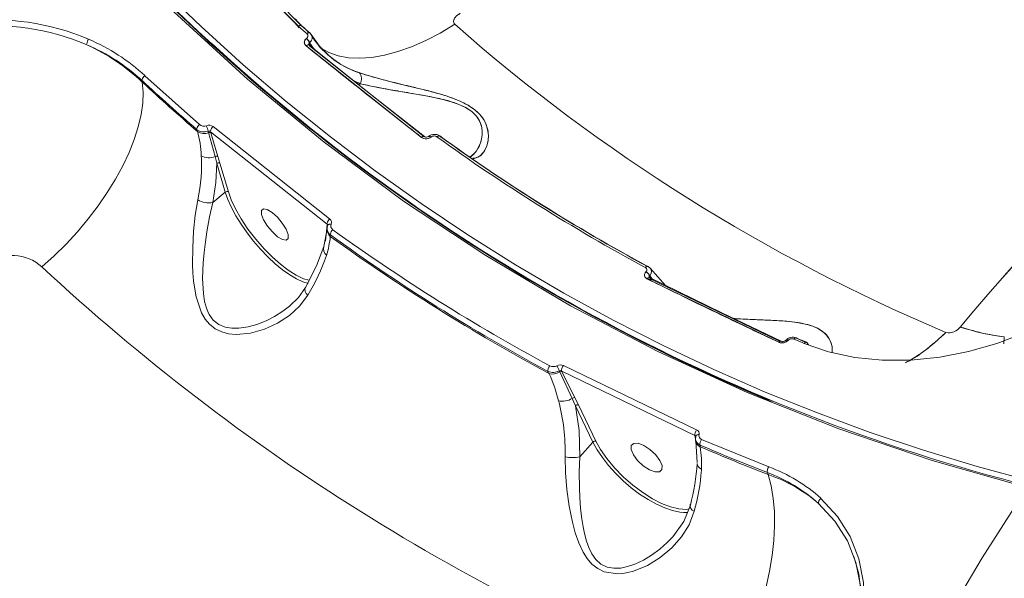
# Model space of a CAD drawing. Units: millimetres. Extents: x 1444 to 16451, y 1263 to 16989.
# Drawn here: x 9961 to 10186, y 7641 to 7769 of the extents above; entities that cross this region are included whole.
import ezdxf

# ---------------------------------------------------------------- set-up
doc = ezdxf.new("R2010")
doc.units = ezdxf.units.MM
doc.layers.add('DiKom', color=7, linetype='Continuous')
doc.styles.add('style1', font='arial.ttf', dxfattribs={"width": 0.8})
doc.dimstyles.new('1-50', dxfattribs={"dimtxt": 500, "dimasz": 200, "dimexe": 100, "dimexo": 0, "dimgap": 200, "dimtad": 1, "dimtxsty": 'style1', "dimcen": 200, "dimclrd": 7, "dimclre": 7, "dimclrt": 7, "dimadec": 1, "dimazin": 2, "dimtfac": 1, "dimtmove": 0, "dimatfit": 2, "dimfxl": 0, "dimlwd": 18, "dimlwe": 18, "dimarcsym": 0})

# ---------------------------------------------------------------- blocks, each defined once
blk = doc.blocks.new('*D668')
at = {"layer": 'DiKom', "color": 7, "lineweight": 18, "transparency": 16777216}
for p, q in [((7501.89, 14989.22), (13985.99, 14989.22)), ((13885.99, 4989.22), (13885.99, 14789.22)), ((7501.89, 4789.22), (13985.99, 4789.22))]:
    blk.add_line(p, q, dxfattribs=at)
at = {"layer": 'DiKom', "color": 7, "transparency": 16777216}
for points in [[(13852.66, 14789.22), (13919.33, 14789.22), (13885.99, 14989.22)], [(13852.66, 4989.22), (13919.33, 4989.22), (13885.99, 4789.22)]]:
    blk.add_solid(points, dxfattribs=at)
at = {"layer": 'DiKom', "color": 7, "transparency": 16777216, "insert": (13430.71, 9591.63), "char_height": 500, "attachment_point": 5, "rotation": 90, "style": 'style1'}
blk.add_mtext('10200', dxfattribs=at)
blk = doc.blocks.new('*D669')
at = {"layer": 'DiKom', "color": 7, "lineweight": 18, "transparency": 16777216}
for p, q in [((2944.39, 10418.66), (2944.39, 3391.43)), ((12944.39, 10418.66), (12944.39, 3391.43)), ((3144.39, 3491.43), (12744.39, 3491.43))]:
    blk.add_line(p, q, dxfattribs=at)
at = {"layer": 'DiKom', "color": 7, "transparency": 16777216}
for points in [[(3144.39, 3524.76), (3144.39, 3458.09), (2944.39, 3491.43)], [(12744.39, 3524.76), (12744.39, 3458.09), (12944.39, 3491.43)]]:
    blk.add_solid(points, dxfattribs=at)
at = {"layer": 'DiKom', "color": 7, "transparency": 16777216, "insert": (7944.39, 3946.71), "char_height": 500, "attachment_point": 5, "style": 'style1'}
blk.add_mtext('10000', dxfattribs=at)
blk = doc.blocks.new('*D670')
at = {"layer": 'DiKom', "color": 7, "lineweight": 18, "transparency": 16777216}
for p, q in [((1444.39, 10251.13), (1444.39, 1263.02)), ((14944.39, 10051.34), (14944.39, 1263.02)), ((14744.39, 1363.02), (1644.39, 1363.02))]:
    blk.add_line(p, q, dxfattribs=at)
at = {"layer": 'DiKom', "color": 7, "transparency": 16777216}
for points in [[(1644.39, 1396.35), (1644.39, 1329.68), (1444.39, 1363.02)], [(14744.39, 1396.35), (14744.39, 1329.68), (14944.39, 1363.02)]]:
    blk.add_solid(points, dxfattribs=at)
at = {"layer": 'DiKom', "color": 7, "transparency": 16777216, "insert": (7439.32, 1818.47), "char_height": 500, "attachment_point": 5, "style": 'style1'}
blk.add_mtext('13500', dxfattribs=at)
blk = doc.blocks.new('*D671')
at = {"layer": 'DiKom', "color": 7, "lineweight": 18, "transparency": 16777216}
for p, q in [((7774.89, 16989.22), (16451.48, 16989.22)), ((16351.48, 2989.22), (16351.48, 16789.22)), ((7774.89, 2789.22), (16451.48, 2789.22))]:
    blk.add_line(p, q, dxfattribs=at)
at = {"layer": 'DiKom', "color": 7, "transparency": 16777216}
for points in [[(16318.14, 16789.22), (16384.81, 16789.22), (16351.48, 16989.22)], [(16318.14, 2989.22), (16384.81, 2989.22), (16351.48, 2789.22)]]:
    blk.add_solid(points, dxfattribs=at)
at = {"layer": 'DiKom', "color": 7, "transparency": 16777216, "insert": (15896.19, 9491.3), "char_height": 500, "attachment_point": 5, "rotation": 90, "style": 'style1'}
blk.add_mtext('14200', dxfattribs=at)

msp = doc.modelspace()

# ---------------------------------------------------------------- linework, layer by layer
at = {"layer": 'DiKom', "color": 7, "linetype": 'Continuous', "lineweight": 15}
for p, q in [((10025.438, 7767.253), (10024.039, 7768.741)), ((10026.645, 7764.293), (10026.626, 7764.277)), ((10026.626, 7764.277), (10026.645, 7764.293)), ((10027.827, 7765.064), (10027.425, 7765.548)), ((10052.905, 7741.68), (10026.566, 7762.576)), ((10027.228, 7762.776), (10027.229, 7762.772)), ((10027.269, 7762.749), (10027.229, 7762.785)), ((10027.348, 7763.237), (10027.636, 7762.353)), ((10027.348, 7763.237), (10027.636, 7762.353)), ((10027.361, 7762.571), (10053.411, 7741.904)), ((10028.544, 7761.624), (10027.367, 7763.253)), ((10031.482, 7760.629), (10031.856, 7760.31)), ((9989.792, 7755.775), (10002.271, 7744.613)), ((9989.146, 7754.661), (9989.183, 7754.303)), ((10038.893, 7753.945), (10037.26, 7754.643)), ((10038.582, 7753.689), (10038.893, 7753.945)), ((10038.582, 7753.689), (10038.893, 7753.945)), ((10005.355, 7744.141), (10031.94, 7723.064)), ((10001.654, 7743.474), (10001.777, 7743.039)), ((10004.326, 7742.784), (10004.229, 7743.121)), ((10005.826, 7737.332), (10004.326, 7742.784)), ((10004.756, 7742.981), (10004.825, 7742.742)), ((10031.363, 7721.888), (10004.756, 7742.981)), ((10004.825, 7742.742), (10006.451, 7737.362)), ((10054.518, 7741.916), (10054.499, 7741.9)), ((10055.028, 7741.744), (10055.048, 7741.76)), ((10055.048, 7741.76), (10055.028, 7741.744)), ((10056.896, 7742.053), (10057.172, 7741.916)), ((10053.723, 7741.4), (10053.723, 7741.394)), ((10053.723, 7741.4), (10053.723, 7741.394)), ((10006.224, 7735.768), (10005.826, 7737.332)), ((10006.451, 7737.362), (10006.917, 7735.833)), ((10063.869, 7737.232), (10063.831, 7737.215)), ((10064.06, 7737.222), (10064.398, 7737.501)), ((10008.131, 7729.186), (10006.224, 7735.768)), ((10006.917, 7735.833), (10008.825, 7729.252)), ((10005.266, 7726.821), (10008.131, 7729.186)), ((10030.976, 7717.958), (10031.358, 7721.828)), ((10031.355, 7720.979), (10031.483, 7721.567)), ((10031.358, 7721.828), (10031.363, 7721.888)), ((10031.518, 7721.674), (10031.52, 7721.676)), ((10031.341, 7720.813), (10030.629, 7716.751)), ((10031.357, 7721.021), (10031.341, 7720.814)), ((10032.082, 7719.089), (10032.108, 7719.409)), ((10104.091, 7710.983), (10104.075, 7710.966)), ((10104.075, 7710.966), (10104.091, 7710.983)), ((10105.289, 7710.633), (10104.97, 7710.063)), ((10105.151, 7711.716), (10105.107, 7711.764)), ((10134.422, 7694.894), (10104.342, 7709.401)), ((10104.45, 7709.489), (10105.265, 7709.023)), ((10104.939, 7709.641), (10104.888, 7709.659)), ((10105.189, 7709.512), (10104.954, 7710.046)), ((10104.954, 7710.046), (10105.189, 7709.512)), ((10104.963, 7710.056), (10104.97, 7710.063)), ((10104.97, 7710.063), (10105.779, 7709.09)), ((10105.029, 7709.34), (10105.18, 7708.997)), ((10105.089, 7709.423), (10134.754, 7695.115)), ((10105.271, 7708.953), (10105.104, 7709.332)), ((10105.105, 7709.331), (10105.271, 7708.953)), ((10108.985, 7707.543), (10108.421, 7708.026)), ((10135.197, 7694.901), (10135.208, 7694.772)), ((10135.197, 7694.901), (10135.208, 7694.772)), ((10135.965, 7695.35), (10135.949, 7695.333)), ((10136.511, 7695.322), (10136.527, 7695.34)), ((10136.527, 7695.34), (10136.511, 7695.322)), ((10141.167, 7694.292), (10140.878, 7694.777)), ((10185.872, 7696.163), (10185.741, 7694.526)), ((10081.753, 7688.256), (10081.977, 7687.779)), ((10084.453, 7688.131), (10084.317, 7688.413)), ((10087.28, 7682.071), (10084.453, 7688.131)), ((10084.892, 7688.297), (10084.935, 7688.208)), ((10115.287, 7673.62), (10084.892, 7688.297)), ((10084.935, 7688.208), (10087.882, 7682.248)), ((10085.306, 7689.576), (10115.676, 7674.911)), ((10088.02, 7680.417), (10087.28, 7682.071)), ((10087.882, 7682.248), (10088.683, 7680.636)), ((10092.017, 7672.104), (10088.02, 7680.417)), ((10088.683, 7680.636), (10092.68, 7672.324)), ((10089.042, 7668.777), (10092.017, 7672.104)), ((10115.318, 7673.405), (10115.287, 7673.62)), ((10115.503, 7671.953), (10115.318, 7673.405)), ((10115.418, 7672.812), (10115.474, 7672.417)), ((10115.476, 7673.479), (10115.43, 7672.728)), ((10115.474, 7672.416), (10115.781, 7667.434)), ((10116.811, 7672.737), (10132.143, 7666.447)), ((10116.506, 7671.044), (10116.449, 7671.437)), ((10131.978, 7664.695), (10131.815, 7665.133)), ((10151.572, 7645.995), (10151.719, 7645.467))]:
    msp.add_line(p, q, dxfattribs=at)
at = {"layer": 'DiKom', "color": 7, "linetype": 'Continuous', "lineweight": 15, "flags": 128}
for points in [[(10024.81, 7767.053), (10020.738, 7771.18), (10017.406, 7775.749), (10014.879, 7780.663), (10013.191, 7785.833), (10012.373, 7791.16), (10012.437, 7796.522), (10013.385, 7801.856), (10015.197, 7807.007), (10017.824, 7811.858), (10021.257, 7816.377), (10025.406, 7820.424), (10030.177, 7823.918)], [(10192.087, 7663.175), (10179.684, 7666.535), (10167.399, 7670.255), (10155.241, 7674.331), (10143.219, 7678.762), (10131.339, 7683.544), (10119.609, 7688.674), (10108.038, 7694.15), (10096.632, 7699.967), (10085.4, 7706.121), (10074.349, 7712.609), (10063.485, 7719.426), (10052.817, 7726.568), (10042.35, 7734.03), (10032.093, 7741.807), (10022.051, 7749.895), (10012.231, 7758.287), (10002.64, 7766.978), (9993.284, 7775.964), (9984.168, 7785.237), (9975.3, 7794.791), (9966.685, 7804.621)], [(9966.685, 7804.621), (9975.3, 7794.791), (9984.168, 7785.237), (9993.284, 7775.964), (10002.64, 7766.978), (10012.231, 7758.287), (10022.051, 7749.895), (10032.093, 7741.807), (10042.35, 7734.03), (10052.817, 7726.568), (10063.485, 7719.426), (10074.349, 7712.609), (10085.4, 7706.121), (10096.632, 7699.967), (10108.038, 7694.15), (10119.609, 7688.674), (10131.339, 7683.544), (10143.219, 7678.762), (10155.241, 7674.331), (10167.399, 7670.255), (10179.684, 7666.535), (10192.087, 7663.175)], [(10191.125, 7661.735), (10169.432, 7667.869), (10148.121, 7675.102), (10127.238, 7683.419), (10106.822, 7692.803), (10086.916, 7703.235), (10067.56, 7714.695), (10048.791, 7727.16), (10030.648, 7740.604), (10013.168, 7755), (9996.384, 7770.321), (9980.332, 7786.534), (9965.043, 7803.608)], [(9965.92, 7803.573), (9974.555, 7793.72), (9983.445, 7784.143), (9992.581, 7774.848), (10001.96, 7765.842), (10011.574, 7757.13), (10021.417, 7748.718), (10031.482, 7740.611), (10041.764, 7732.815), (10052.255, 7725.336), (10062.949, 7718.177), (10073.838, 7711.344), (10084.916, 7704.841), (10096.174, 7698.672), (10107.607, 7692.841), (10119.205, 7687.353), (10130.962, 7682.21), (10132.216, 7681.686)], [(10025.595, 7767.12), (10024.752, 7767.889), (10023.897, 7768.736), (10023.034, 7769.663), (10022.281, 7770.536), (10021.6, 7771.386), (10020.872, 7772.361), (10020.111, 7773.464), (10019.123, 7775.042), (10018.48, 7776.172), (10018.128, 7776.832), (10017.76, 7777.554), (10017.235, 7778.652), (10016.775, 7779.688), (10016.373, 7780.659), (10015.425, 7783.265), (10014.673, 7785.791), (10014.098, 7788.202), (10013.64, 7790.734), (10013.341, 7793.236), (10013.302, 7794.034)], [(10061.683, 7770.012), (10060.937, 7769.538), (10060.398, 7768.926), (10060.234, 7768.565), (10060.175, 7768.208), (10060.236, 7767.838), (10060.331, 7767.658), (10060.468, 7767.506)], [(10061.683, 7770.012), (10061.677, 7770.009), (10061.629, 7769.986), (10060.937, 7769.538), (10060.398, 7768.926), (10060.175, 7768.219), (10060.237, 7767.838), (10060.327, 7767.664), (10060.468, 7767.506)], [(10023.917, 7767.965), (10023.922, 7767.958), (10024.972, 7766.736)], [(10024.81, 7767.053), (10024.938, 7767.137), (10025.063, 7767.202), (10025.183, 7767.245), (10025.295, 7767.266), (10025.394, 7767.263), (10025.479, 7767.237), (10025.546, 7767.189), (10025.595, 7767.12)], [(10029.588, 7762.318), (10029.814, 7762.161), (10031.733, 7761.092), (10033.884, 7760.331), (10036.251, 7759.884), (10038.816, 7759.754), (10041.558, 7759.943), (10044.456, 7760.448), (10047.488, 7761.267), (10050.63, 7762.391), (10053.857, 7763.814), (10057.145, 7765.524), (10060.468, 7767.506)], [(10027.506, 7765.452), (10027.458, 7765.521), (10027.39, 7765.569), (10027.306, 7765.595), (10027.206, 7765.597), (10027.095, 7765.576), (10026.975, 7765.533), (10026.85, 7765.468), (10026.723, 7765.383)], [(10031.844, 7760.283), (10029.627, 7762.542), (10027.751, 7765.191)], [(10027.288, 7762.731), (10027.272, 7762.746), (10027.192, 7762.792), (10027.091, 7762.808), (10026.973, 7762.793), (10026.843, 7762.749), (10026.706, 7762.675), (10026.566, 7762.576)], [(10026.566, 7762.576), (10026.706, 7762.675), (10026.843, 7762.749), (10026.973, 7762.793), (10027.091, 7762.808), (10027.192, 7762.792), (10027.272, 7762.746), (10027.33, 7762.671), (10027.361, 7762.571)], [(10053.547, 7741.885), (10041.643, 7751.241), (10027.198, 7762.79)], [(10027.81, 7763.846), (10027.794, 7763.793), (10027.367, 7763.253)], [(10064.664, 7736.851), (10064.931, 7736.864), (10066.166, 7737.422), (10067.128, 7738.405), (10067.804, 7739.768), (10068.073, 7740.889), (10068.147, 7742.15), (10067.984, 7743.492), (10067.632, 7744.64), (10067.082, 7745.737), (10066.201, 7746.915), (10065.048, 7747.993), (10063.616, 7748.973), (10061.901, 7749.86), (10060.181, 7750.568), (10058.258, 7751.227), (10054.535, 7752.283), (10050.898, 7753.189), (10047.442, 7754.026), (10044.186, 7754.848), (10041.24, 7755.657), (10038.663, 7756.448)], [(9989.183, 7754.303), (9989.374, 7752.013), (9989.286, 7749.539), (9988.918, 7746.902), (9988.275, 7744.127), (9987.361, 7741.239), (9986.186, 7738.265), (9984.76, 7735.23), (9983.096, 7732.164), (9981.209, 7729.095), (9979.116, 7726.049), (9976.837, 7723.055), (9974.392, 7720.14), (9971.804, 7717.332), (9969.096, 7714.654), (9966.292, 7712.132)], [(10038.893, 7753.945), (10040.071, 7753.679), (10041.415, 7753.394), (10042.738, 7753.131), (10044.259, 7752.844), (10046.157, 7752.505), (10048.462, 7752.11), (10050.684, 7751.735), (10053.12, 7751.31), (10055.38, 7750.881), (10057.74, 7750.356), (10059.649, 7749.834), (10061.29, 7749.267), (10062.942, 7748.507), (10064.363, 7747.575), (10065.445, 7746.51), (10065.839, 7745.963), (10066.164, 7745.383), (10066.549, 7744.338), (10066.735, 7743.196), (10066.727, 7742.189), (10066.585, 7741.247), (10066.361, 7740.444), (10066, 7739.572), (10065.441, 7738.631), (10064.734, 7737.803), (10064.067, 7737.258)], [(10052.905, 7741.68), (10053.046, 7741.778), (10053.185, 7741.85), (10053.317, 7741.893), (10053.438, 7741.905), (10053.542, 7741.886), (10053.627, 7741.837), (10053.634, 7741.83)], [(10053.621, 7741.842), (10053.542, 7741.886), (10053.438, 7741.905), (10053.317, 7741.893), (10053.185, 7741.85), (10053.046, 7741.778), (10052.905, 7741.68)], [(10054.454, 7741.84), (10054.485, 7741.887), (10054.54, 7741.923), (10054.613, 7741.935), (10054.701, 7741.922), (10054.801, 7741.885), (10054.911, 7741.825), (10055.028, 7741.744)], [(10055.028, 7741.744), (10054.911, 7741.825), (10054.801, 7741.885), (10054.701, 7741.922), (10054.613, 7741.935), (10054.54, 7741.923), (10054.494, 7741.896)], [(10054.514, 7741.912), (10054.56, 7741.939), (10054.632, 7741.95), (10054.72, 7741.938), (10054.821, 7741.901), (10054.931, 7741.841), (10055.048, 7741.76)], [(10055.048, 7741.76), (10054.931, 7741.841), (10054.821, 7741.901), (10054.72, 7741.938), (10054.632, 7741.95), (10054.56, 7741.939), (10054.518, 7741.916)], [(10057.05, 7742.037), (10056.988, 7742.057), (10056.919, 7742.064), (10056.843, 7742.057), (10056.762, 7742.037), (10056.677, 7742.004), (10056.589, 7741.958), (10056.5, 7741.9), (10056.41, 7741.83)], [(10056.41, 7741.83), (10056.53, 7741.921), (10056.649, 7741.99), (10056.764, 7742.038), (10056.872, 7742.062), (10056.969, 7742.061), (10057.053, 7742.036), (10057.121, 7741.987), (10057.172, 7741.916)], [(10005.266, 7726.821), (10005.999, 7731.415), (10006.224, 7735.768)], [(10027.061, 7708.357), (10025.803, 7708.726), (10024.374, 7709.379), (10022.83, 7710.298), (10021.203, 7711.461), (10019.53, 7712.844), (10017.847, 7714.417), (10016.191, 7716.144), (10014.598, 7717.988), (10013.103, 7719.909), (10011.739, 7721.865), (10010.535, 7723.813), (10009.519, 7725.709), (10008.712, 7727.514), (10008.131, 7729.186)], [(10008.825, 7729.252), (10009.472, 7727.421), (10010.445, 7725.338), (10011.735, 7723.073), (10013.302, 7720.729), (10015.074, 7718.42), (10016.959, 7716.258), (10018.861, 7714.335), (10020.693, 7712.71), (10022.491, 7711.335), (10024.283, 7710.204), (10025.98, 7709.405), (10027.253, 7709.065)], [(10001.861, 7727.409), (10001.29, 7723.948), (10000.902, 7720.26), (10000.693, 7716.492), (10000.678, 7712.675), (10000.757, 7710.761), (10000.904, 7708.912), (10001.144, 7707.014), (10001.475, 7705.255), (10002.684, 7701.64), (10003.517, 7700.211), (10004.508, 7699.032), (10005.803, 7698.008), (10007.309, 7697.277), (10008.854, 7696.867), (10010.57, 7696.697), (10013.894, 7696.988), (10017.1, 7697.887), (10020.074, 7699.247), (10022.777, 7701.018), (10025.085, 7703.144), (10026.926, 7705.638)], [(10022.743, 7703.13), (10021.268, 7702.005), (10019.346, 7700.794), (10017.443, 7699.823), (10015.318, 7698.981), (10013.329, 7698.423), (10011.23, 7698.109), (10009.624, 7698.104), (10008.067, 7698.37), (10006.621, 7698.976), (10005.397, 7699.948), (10004.463, 7701.228), (10004.111, 7701.935), (10003.806, 7702.725), (10003.402, 7704.23), (10003.122, 7706.021), (10002.955, 7709.495), (10003.091, 7713.036), (10003.296, 7715.41), (10003.584, 7717.876), (10003.909, 7720.118), (10004.524, 7723.564), (10005.266, 7726.821)], [(10020.076, 7719.01), (10018.865, 7720.102), (10017.742, 7721.451), (10016.876, 7722.851), (10016.401, 7724.09), (10016.388, 7724.979), (10016.839, 7725.382), (10017.686, 7725.238), (10018.8, 7724.57)], [(10018.8, 7724.57), (10020.011, 7723.478), (10021.135, 7722.129), (10022, 7720.728), (10022.476, 7719.489), (10022.489, 7718.601), (10022.037, 7718.198), (10021.19, 7718.341), (10020.076, 7719.01)], [(10031.363, 7721.888), (10031.445, 7721.832), (10031.494, 7721.756), (10031.502, 7721.706)], [(10031.502, 7721.706), (10031.508, 7721.666), (10031.483, 7721.567)], [(10031.518, 7721.673), (10031.507, 7721.651), (10031.483, 7721.567)], [(10032.281, 7721.845), (10032.125, 7721.867), (10031.979, 7721.872), (10031.845, 7721.859), (10031.728, 7721.83), (10031.631, 7721.785), (10031.556, 7721.725), (10031.518, 7721.673)], [(10030.626, 7716.742), (10028.946, 7712.355), (10026.423, 7707.412)], [(10175.83, 7698.383), (10178.89, 7702.054), (10182.103, 7705.811), (10185.47, 7709.64), (10188.991, 7713.529)], [(10103.959, 7711.993), (10104.039, 7712.067), (10104.121, 7712.13), (10104.202, 7712.18), (10104.282, 7712.217), (10104.358, 7712.241), (10104.431, 7712.249), (10104.498, 7712.244), (10104.559, 7712.224)], [(10105.062, 7711.812), (10104.888, 7712.001), (10104.57, 7712.219)], [(10109.049, 7707.513), (10108.592, 7707.831), (10105.062, 7711.842)], [(10210.974, 7710.462), (10206.634, 7706.655), (10201.695, 7703.095), (10196.253, 7699.863), (10190.367, 7697.015), (10184.143, 7694.627), (10177.704, 7692.767), (10171.134, 7691.481), (10164.533, 7690.81), (10158.03, 7690.787), (10151.756, 7691.421), (10145.766, 7692.716), (10140.176, 7694.658)], [(10104.342, 7709.401), (10104.461, 7709.514), (10104.581, 7709.598), (10104.697, 7709.651), (10104.805, 7709.671), (10104.902, 7709.657), (10104.983, 7709.609), (10105.046, 7709.53), (10105.089, 7709.423)], [(10134.968, 7695.151), (10121.385, 7701.607), (10104.88, 7709.663)], [(10026.423, 7707.412), (10024.827, 7705.155), (10022.747, 7703.127)], [(10123.914, 7700.343), (10124.436, 7700.305), (10126.731, 7700.178), (10128.949, 7700.081), (10131.391, 7699.982), (10133.67, 7699.875), (10136.071, 7699.711), (10138.037, 7699.5), (10139.753, 7699.223), (10141.521, 7698.784), (10143.103, 7698.17), (10144.382, 7697.397), (10144.882, 7696.979), (10145.322, 7696.524), (10145.921, 7695.682), (10146.348, 7694.736), (10146.561, 7693.885), (10146.631, 7693.081), (10146.601, 7692.535)], [(10172.56, 7697.165), (10169.912, 7694.759), (10167.936, 7693.174)], [(10134.422, 7694.894), (10134.542, 7695.006), (10134.663, 7695.089), (10134.782, 7695.141), (10134.894, 7695.159), (10134.994, 7695.143), (10135.066, 7695.105)], [(10136.527, 7695.34), (10136.395, 7695.391), (10136.273, 7695.421), (10136.163, 7695.429), (10136.069, 7695.414), (10135.994, 7695.376), (10135.94, 7695.318), (10135.933, 7695.306)], [(10135.94, 7695.323), (10135.978, 7695.359), (10136.053, 7695.396), (10136.147, 7695.411), (10136.256, 7695.404), (10136.379, 7695.374), (10136.511, 7695.322)], [(10135.941, 7695.319), (10135.994, 7695.376), (10136.069, 7695.414), (10136.163, 7695.429), (10136.273, 7695.421), (10136.395, 7695.391), (10136.527, 7695.34)], [(10136.511, 7695.322), (10136.379, 7695.374), (10136.256, 7695.404), (10136.147, 7695.411), (10136.053, 7695.396), (10135.978, 7695.359), (10135.944, 7695.327)], [(10138.434, 7695.886), (10138.374, 7695.905), (10138.308, 7695.91), (10138.238, 7695.9), (10138.164, 7695.876), (10138.089, 7695.837), (10138.012, 7695.784), (10137.936, 7695.718), (10137.862, 7695.641)], [(10137.862, 7695.641), (10137.962, 7695.742), (10138.065, 7695.821), (10138.166, 7695.876), (10138.264, 7695.906), (10138.355, 7695.908), (10138.437, 7695.884), (10138.508, 7695.834), (10138.565, 7695.759)], [(10140.176, 7694.658), (10140.251, 7694.735), (10140.326, 7694.801), (10140.402, 7694.854), (10140.478, 7694.893), (10140.551, 7694.918), (10140.621, 7694.928), (10140.687, 7694.923), (10140.747, 7694.903)], [(10166.465, 7692.11), (10164.576, 7690.887), (10164.213, 7690.672)], [(10089.042, 7668.777), (10088.85, 7674.772), (10088.02, 7680.417)], [(10112.644, 7656.045), (10111.844, 7656.119), (10110.202, 7656.462), (10108.422, 7657.062), (10106.545, 7657.907), (10104.611, 7658.978), (10102.662, 7660.252), (10100.742, 7661.7), (10098.893, 7663.291), (10097.154, 7664.99), (10095.565, 7666.76), (10094.159, 7668.562), (10092.967, 7670.356), (10092.017, 7672.104)], [(10092.68, 7672.324), (10093.731, 7670.417), (10095.144, 7668.365), (10096.893, 7666.252), (10098.915, 7664.181), (10101.115, 7662.256), (10103.381, 7660.568), (10105.603, 7659.179), (10107.687, 7658.119), (10109.676, 7657.346), (10111.599, 7656.869), (10112.544, 7656.804)], [(10115.287, 7673.62), (10115.379, 7673.577), (10115.442, 7673.509), (10115.456, 7673.467)], [(10115.456, 7673.467), (10115.47, 7673.421), (10115.462, 7673.32)], [(10116.225, 7673.832), (10116.058, 7673.826), (10115.903, 7673.8), (10115.765, 7673.755), (10115.649, 7673.693), (10115.558, 7673.616), (10115.495, 7673.526), (10115.476, 7673.479)], [(10104.897, 7665.783), (10103.495, 7666.693), (10102.21, 7667.887), (10101.237, 7669.184), (10100.724, 7670.387), (10100.749, 7671.312), (10101.308, 7671.818), (10102.316, 7671.829), (10103.62, 7671.343)], [(10103.62, 7671.343), (10105.021, 7670.433), (10106.306, 7669.239), (10107.28, 7667.942), (10107.793, 7666.739), (10107.768, 7665.814), (10107.209, 7665.308), (10106.201, 7665.297), (10104.897, 7665.783)], [(10085.685, 7668.766), (10085.767, 7665.058), (10086.072, 7661.262), (10086.583, 7657.496), (10087.319, 7653.796), (10087.967, 7651.392), (10088.774, 7649.092), (10089.756, 7647.002), (10090.717, 7645.494), (10091.788, 7644.264), (10093.109, 7643.221), (10094.583, 7642.508), (10097.66, 7642.042), (10098.803, 7642.123), (10100, 7642.326), (10101.247, 7642.65), (10104.431, 7643.95), (10107.372, 7645.75), (10109.985, 7647.928), (10112.226, 7650.454), (10113.974, 7653.251), (10115.145, 7656.321)], [(10110.234, 7650.513), (10108.977, 7649.184), (10107.278, 7647.678), (10105.363, 7646.265), (10103.554, 7645.171), (10101.579, 7644.235), (10099.905, 7643.665), (10098.4, 7643.355), (10096.784, 7643.287), (10095.237, 7643.568), (10093.837, 7644.247), (10092.677, 7645.277), (10091.759, 7646.568), (10091.049, 7648.022), (10090.53, 7649.475), (10090.064, 7651.218), (10089.753, 7652.748), (10089.46, 7654.612), (10089.196, 7656.951), (10089.014, 7659.423), (10088.919, 7661.692), (10088.899, 7665.272), (10089.042, 7668.777)], [(10120.981, 7615.061), (10122.922, 7618.124), (10124.743, 7621.359), (10126.427, 7624.735), (10127.958, 7628.223), (10129.324, 7631.79), (10130.511, 7635.403), (10131.509, 7639.031), (10132.309, 7642.64), (10132.903, 7646.196), (10133.285, 7649.668), (10133.453, 7653.024), (10133.405, 7656.233), (10133.141, 7659.266), (10132.664, 7662.095), (10131.978, 7664.695)], [(10191.125, 7661.735), (10180.832, 7645.682), (10170.834, 7628.897), (10161.16, 7611.421), (10151.837, 7593.299), (10142.893, 7574.577), (10134.355, 7555.302), (10126.247, 7535.526), (10118.595, 7515.3), (10111.422, 7494.679), (10104.751, 7473.716), (10100.619, 7459.673), (10096.686, 7445.39), (10092.966, 7430.882), (10089.471, 7416.165), (10086.214, 7401.257), (10083.208, 7386.178), (10080.464, 7370.946), (10077.088, 7349.407), (10074.286, 7327.673), (10072.09, 7305.812), (10070.534, 7283.896), (10069.649, 7262.001)], [(10144.039, 7659.247), (10147.837, 7655.132), (10150.731, 7650.527), (10152.705, 7645.486), (10153.738, 7640.044), (10153.808, 7634.364), (10152.924, 7628.456), (10151.121, 7622.511), (10148.427, 7616.58)], [(10114.233, 7657.69), (10112.733, 7653.962), (10110.245, 7650.503)], [(10112.544, 7656.804), (10113.351, 7656.748), (10113.894, 7656.847)], [(10143.498, 7658.064), (10147.224, 7654.038), (10150.07, 7649.534), (10152.015, 7644.601), (10153.04, 7639.275), (10153.121, 7633.714), (10152.265, 7627.929), (10150.506, 7622.106), (10149.612, 7620.137)], [(10113.617, 7656.06), (10113.314, 7656.041), (10112.644, 7656.045)], [(10151.719, 7645.467), (10152.674, 7642.036), (10153.161, 7638), (10153.134, 7634.03), (10153.012, 7632.606), (10152.84, 7631.229), (10152.625, 7629.896), (10152.291, 7628.244), (10151.745, 7626.083), (10150.902, 7623.412), (10149.658, 7620.232), (10147.884, 7616.544)]]:
    msp.add_lwpolyline(points, dxfattribs=at)
at = {"layer": 'DiKom', "color": 7, "linetype": 'Continuous', "lineweight": 15}
for centre, radius, start, end in [((10312.222, 8098.264), 454.717, 220.3963, 227.53443), ((10302.12, 8087.587), 440.107, 220.19025, 247.40403), ((9955.218, 7712.708), 55.823, 67.10589, 125.48967), ((9955.21, 7712.592), 54.598, 67.00474, 125.45198), ((10025.339, 7766.523), 0.748, 79.44392, 134.95777), ((10311.103, 8093.157), 433.944, 228.71954, 229.05476), ((10311.103, 8093.157), 433.944, 228.71954, 229.05476), ((10311.533, 8093.074), 433.587, 228.71954, 229.05476), ((10311.533, 8093.074), 433.587, 228.71954, 229.05476), ((10025.372, 7767.016), 0.245, 24.94383, 65.01624), ((10311.687, 8092.996), 433.641, 228.71954, 229.02819), ((10311.687, 8092.996), 433.641, 228.71954, 229.02819), ((10332.751, 8076.828), 412.089, 228.64384, 247.12473), ((10332.751, 8076.828), 412.089, 228.64384, 247.12473), ((10027.226, 7763.397), 1.065, 124.28249, 231.71427), ((10025.096, 7762.433), 2.396, 19.99911, 50.32704), ((10025.096, 7762.433), 2.396, 19.99911, 50.32704), ((10026.302, 7764.872), 0.674, 300.6892, 51.27744), ((10025.116, 7762.449), 2.396, 19.99473, 50.32605), ((10025.116, 7762.449), 2.396, 19.99472, 50.32606), ((10027.251, 7764.86), 0.744, 79.47051, 135.23411), ((10027.283, 7765.348), 0.246, 24.98228, 64.98249), ((10044.963, 7775.626), 20.206, 210.23554, 251.83104), ((9978.73, 7762.829), 2.206, 144.50636, 173.33337), ((9957.565, 7721.014), 45.924, 46.48955, 65.59517), ((9959.058, 7721.994), 44.425, 47.36682, 66.82639), ((9959.182, 7722.572), 45.172, 47.3419, 66.85937), ((10298.6, 8082.267), 433.617, 227.41093, 255.7188), ((10027.551, 7762.946), 0.356, 124.87599, 204.02961), ((9990.631, 7754.511), 1.517, 123.58833, 168.1068), ((10037.028, 7755.065), 2.175, 329.01806, 41.2871), ((10037.028, 7755.065), 2.175, 329.01806, 41.28709), ((10301.29, 8091.05), 458.902, 227.14091, 229.23614), ((10301.517, 8090.854), 459.15, 227.13732, 229.24596), ((10003.159, 7743.363), 1.533, 125.38582, 169.04327), ((10003.266, 7745.904), 1.639, 232.64689, 290.06883), ((10004.39, 7742.809), 1.654, 54.29664, 109.84997), ((9991.69, 7739.756), 12.983, 15.03632, 20.78688), ((10006.309, 7742.883), 1.579, 127.20308, 169.6277), ((10003.25, 7745.708), 2.766, 234.73229, 290.71481), ((9976.578, 7736.348), 26.086, 2.59932, 14.98231), ((10003.275, 7745.418), 2.835, 238.12332, 291.76801), ((10004.37, 7742.598), 0.544, 44.80492, 105.10983), ((10004.538, 7742.254), 0.571, 59.73957, 111.74735), ((10053.916, 7743.184), 1.819, 236.2562, 307.68283), ((10054.011, 7742.507), 0.778, 239.86667, 308.34914), ((10055.879, 7740.183), 2.203, 57.01322, 128.28357), ((10055.785, 7740.831), 1.185, 58.13898, 128.442), ((10305.037, 8085.211), 423.941, 234.09331, 241.68562), ((10305.037, 8085.211), 423.941, 234.09331, 241.68562), ((10056.938, 7741.804), 0.259, 25.65627, 64.5036), ((10305.473, 8085.135), 423.592, 234.09331, 241.68562), ((10305.473, 8085.135), 423.592, 234.09331, 241.68562), ((10305.623, 8085.054), 423.641, 234.09334, 241.64314), ((10305.623, 8085.054), 423.641, 234.09334, 241.64314), ((9964.171, 7735.452), 38.539, 347.95395, 3.51585), ((10004.406, 7740.55), 3.517, 239.8113, 293.81059), ((10006.17, 7736.823), 0.614, 62.74859, 124.10963), ((10006.624, 7735.296), 0.619, 61.68673, 130.28464), ((10008.532, 7728.714), 0.619, 61.68672, 130.28463), ((10004.322, 7731.427), 4.712, 238.51534, 281.55377), ((10031.069, 7721.513), 0.428, 11.69296, 47.54361), ((10032.867, 7721.85), 1.527, 127.37382, 170.06443), ((10031.344, 7722.238), 1.019, 336.9203, 54.15992), ((10033.219, 7721.453), 1.02, 156.88875, 236.59334), ((10033.395, 7720.681), 2.064, 174.3524, 230.49716), ((10033.187, 7720.899), 1.84, 174.84369, 234.07734), ((10033.658, 7719.39), 1.572, 129.5582, 170.55779), ((10294.113, 8081.78), 447.168, 234.13189, 241.64709), ((10293.829, 8081.769), 445.705, 234.1281, 241.65115), ((10009.211, 7721.33), 22.981, 343.34101, 354.40388), ((10294.339, 8081.583), 447.416, 234.11503, 241.66392), ((9959.428, 7704.437), 10.312, 48.26599, 124.71207), ((10032.476, 7716.245), 1.928, 163.75682, 229.62297), ((9984.719, 7731.222), 49.356, 328.77767, 340.44063), ((10297.143, 8067.432), 485.489, 227.04067, 248.72442), ((10104.708, 7710.265), 0.944, 132.08294, 247.23931), ((10104.443, 7711.663), 0.586, 77.53829, 145.73697), ((10103.718, 7711.452), 0.599, 308.53917, 66.35065), ((10103.142, 7709.186), 2.01, 25.63568, 62.33402), ((10103.142, 7709.186), 2.01, 25.6357, 62.33401), ((10103.158, 7709.203), 2.01, 25.63148, 62.33295), ((10103.158, 7709.203), 2.01, 25.63149, 62.33295), ((10104.435, 7711.972), 0.282, 26.9796, 63.88016), ((10104.804, 7709.148), 0.527, 75.429, 151.1795), ((10105.165, 7709.816), 0.313, 132.61324, 210.00036), ((10027.874, 7706.898), 1.577, 157.27475, 233.05678), ((10173.158, 7700.46), 3.384, 259.82728, 322.13468), ((10191.783, 7746.534), 50.725, 251.66878, 263.30745), ((10135.138, 7696.696), 1.943, 248.39905, 314.96902), ((10134.885, 7694.629), 0.533, 74.61773, 150.25776), ((10135.311, 7696.023), 0.94, 252.45096, 312.19362), ((10137.61, 7693.742), 2.3, 69.10051, 135.85997), ((10137.431, 7694.455), 1.265, 70.08062, 135.61653), ((10303.91, 8083.258), 421.686, 246.81055, 247.15223), ((10303.91, 8083.258), 421.686, 246.81055, 247.15223), ((10138.301, 7695.619), 0.299, 28.05595, 63.52529), ((10304.346, 8083.184), 421.339, 246.81055, 247.15223), ((10304.346, 8083.184), 421.339, 246.81055, 247.15223), ((10304.494, 8083.098), 421.383, 246.81055, 247.15223), ((10304.494, 8083.098), 421.383, 246.81055, 247.15223), ((10140.613, 7694.635), 0.3, 28.13268, 63.50348), ((10083.365, 7688.381), 1.634, 135.89547, 189.4104), ((10082.846, 7691.051), 3.021, 248.7711, 299.1389), ((10082.769, 7690.858), 3.205, 255.6863, 301.69452), ((10049.359, 7672.917), 35.858, 13.94701, 24.54546), ((10082.951, 7691.114), 1.776, 244.66186, 297.33565), ((10084.586, 7687.937), 1.797, 66.39045, 117.10571), ((10077.39, 7685.716), 7.434, 21.27251, 30.92781), ((10084.488, 7687.804), 0.637, 50.65321, 105.55128), ((10084.794, 7687.582), 0.646, 77.38869, 121.84663), ((10086.558, 7688.444), 1.688, 137.8816, 189.35608), ((10085.061, 7685.701), 4.254, 257.77314, 301.44298), ((10038.031, 7669.63), 47.662, 358.96126, 14.57052), ((10087.767, 7681.55), 0.713, 80.77162, 133.10377), ((10088.551, 7679.943), 0.711, 79.28677, 138.25242), ((10116.891, 7673.821), 1.632, 138.07756, 190.64033), ((10115.34, 7674.056), 0.919, 344.32548, 68.56474), ((10092.547, 7671.631), 0.711, 79.28678, 138.25241), ((10115.145, 7673.073), 0.375, 18.10151, 62.54938), ((10117.025, 7672.95), 1.619, 190.28256, 249.15493), ((10117.293, 7672.719), 1.851, 190.65048, 244.80861), ((10117.115, 7673.61), 0.924, 164.21319, 250.79995), ((10118.098, 7671.66), 1.678, 140.0863, 190.78115), ((10292.999, 8079.898), 444.983, 246.62447, 248.76316), ((10086.132, 7666.899), 30.655, 357.66649, 7.77099), ((10293.224, 8079.699), 445.228, 246.61446, 248.76682), ((10087.356, 7675.542), 6.98, 256.14879, 283.98162), ((10064.319, 7670.668), 51.574, 345.42526, 356.18414), ((10067.443, 7669.379), 49.456, 344.69078, 355.71916), ((10117.415, 7667.431), 1.65, 187.91325, 246.69265), ((10133.478, 7665.399), 1.697, 141.89726, 191.60302), ((10119.276, 7631.651), 37.099, 48.12561, 69.70715), ((10119.102, 7630.832), 36.581, 48.17317, 69.66355), ((10120.537, 7631.435), 35.173, 49.24654, 71.01696), ((10144.705, 7658.199), 1.242, 122.43579, 193.4035), ((10115.546, 7657.614), 1.354, 165.98527, 252.76778)]:
    msp.add_arc(centre, radius, start, end, dxfattribs=at)
for points, knots in [([(10030.177, 7823.918), (10028.346, 7822.643), (10024.689, 7820.097), (10020.208, 7815.402), (10016.609, 7810.211), (10014.03, 7804.571), (10012.523, 7798.667), (10012.125, 7792.739), (10012.776, 7786.963), (10014.385, 7781.448), (10016.951, 7776.213), (10020.361, 7771.314), (10023.328, 7768.473), (10024.81, 7767.053)], [0, 0, 0, 0, 0.0934376, 0.1866567, 0.280333, 0.3733227, 0.4670052, 0.5599255, 0.6480411, 0.7358471, 0.8234841, 0.9117962, 1, 1, 1, 1]), ([(10185.722, 7709.918), (10185.748, 7709.948), (10189.1, 7713.859), (10195.927, 7720.936), (10206.203, 7731.066), (10216.619, 7740.256), (10227.093, 7748.57), (10237.374, 7755.79), (10247.434, 7761.979), (10257.28, 7767.195), (10267.113, 7771.565), (10276.93, 7775.054), (10287.022, 7777.811), (10293.77, 7778.816), (10297.294, 7779.341)], [0, 0, 0, 0, 0.000718, 0.0933286, 0.1862779, 0.2798068, 0.3731874, 0.4660146, 0.5532558, 0.6404306, 0.727743, 0.8154018, 0.9035787, 1, 1, 1, 1]), ([(10026.626, 7764.277), (10026.483, 7764.134), (10026.198, 7763.849), (10026.117, 7763.338), (10026.246, 7762.894), (10026.459, 7762.682), (10026.566, 7762.576)], [0, 0, 0, 0, 0.2797809, 0.559625, 0.7797346, 1, 1, 1, 1]), ([(10026.723, 7765.383), (10026.803, 7765.293), (10026.963, 7765.112), (10026.982, 7764.787), (10026.869, 7764.501), (10026.72, 7764.362), (10026.645, 7764.293)], [0, 0, 0, 0, 0.2787485, 0.5585837, 0.7792918, 1, 1, 1, 1]), ([(10027.367, 7763.253), (10027.544, 7763.45), (10027.9, 7763.846), (10028.001, 7764.494), (10027.945, 7764.913), (10027.827, 7765.057), (10027.821, 7765.063)], [0, 0, 0, 0, 0.3518073, 0.7065039, 0.9858664, 1, 1, 1, 1]), ([(10026.566, 7762.576), (10031.493, 7758.62), (10040.292, 7751.556), (10049.051, 7744.697), (10052.905, 7741.68)], [0, 0, 0, 0, 0.559995, 1, 1, 1, 1]), ([(10027.23, 7762.779), (10027.213, 7762.845), (10027.181, 7762.964), (10027.231, 7763.132), (10027.309, 7763.202), (10027.348, 7763.237)], [0, 0, 0, 0, 0.3862658, 0.695203, 1, 1, 1, 1]), ([(10038.663, 7756.448), (10037.384, 7756.937), (10034.873, 7757.899), (10032.792, 7759.551), (10031.771, 7760.362)], [0, 0, 0, 0, 0.5091278, 1, 1, 1, 1]), ([(10064.577, 7736.911), (10064.842, 7736.923), (10065.766, 7736.965), (10066.871, 7737.921), (10067.756, 7739.383), (10068.139, 7741.016), (10068.186, 7742.559), (10067.849, 7744.29), (10066.941, 7746.167), (10065.188, 7748.042), (10062.607, 7749.618), (10059.661, 7750.805), (10056.641, 7751.735), (10053.657, 7752.518), (10050.125, 7753.378), (10046.178, 7754.325), (10042.007, 7755.406), (10039.775, 7756.101), (10038.663, 7756.448)], [0, 0, 0, 0, 0.0349608, 0.12167, 0.2082206, 0.2608651, 0.3134411, 0.3665805, 0.4199832, 0.4737725, 0.5275919, 0.5810344, 0.6342936, 0.6872256, 0.7398249, 0.8267326, 0.9135976, 1, 1, 1, 1]), ([(10038.893, 7753.945), (10040.003, 7753.699), (10042.232, 7753.204), (10046.322, 7752.466), (10050.391, 7751.79), (10054.293, 7751.113), (10057.501, 7750.452), (10060.275, 7749.677), (10062.528, 7748.797), (10064.46, 7747.618), (10065.793, 7746.195), (10066.51, 7744.711), (10066.824, 7743.037), (10066.673, 7741.273), (10066.004, 7739.405), (10065.074, 7737.945), (10064.167, 7737.408), (10063.836, 7737.212)], [0, 0, 0, 0, 0.0949825, 0.1906982, 0.2862308, 0.3580651, 0.4293834, 0.4764299, 0.5227623, 0.5684171, 0.6140535, 0.6603509, 0.7074056, 0.7783455, 0.8501221, 0.9452629, 1, 1, 1, 1]), ([(10052.905, 7741.68), (10053.076, 7741.578), (10053.417, 7741.376), (10054.047, 7741.342), (10054.612, 7741.47), (10054.889, 7741.653), (10055.028, 7741.744)], [0, 0, 0, 0, 0.279515, 0.5589463, 0.7793103, 1, 1, 1, 1]), ([(10055.048, 7741.76), (10055.162, 7741.833), (10055.39, 7741.979), (10055.796, 7742.034), (10056.153, 7741.981), (10056.324, 7741.881), (10056.41, 7741.83)], [0, 0, 0, 0, 0.2797673, 0.559852, 0.7798294, 1, 1, 1, 1]), ([(10104.075, 7710.966), (10103.961, 7710.811), (10103.734, 7710.501), (10103.753, 7710.021), (10103.966, 7709.637), (10104.217, 7709.48), (10104.342, 7709.401)], [0, 0, 0, 0, 0.2797809, 0.559625, 0.7797346, 1, 1, 1, 1]), ([(10103.959, 7711.993), (10104.055, 7711.924), (10104.248, 7711.786), (10104.329, 7711.492), (10104.272, 7711.212), (10104.152, 7711.06), (10104.091, 7710.983)], [0, 0, 0, 0, 0.2787485, 0.5585837, 0.7792918, 1, 1, 1, 1]), ([(10104.97, 7710.063), (10105.106, 7710.274), (10105.377, 7710.699), (10105.393, 7711.309), (10105.205, 7711.604), (10105.13, 7711.721)], [0, 0, 0, 0, 0.3729872, 0.7490374, 1, 1, 1, 1]), ([(10104.342, 7709.401), (10109.974, 7706.634), (10120.032, 7701.692), (10130.025, 7696.971), (10134.422, 7694.894)], [0, 0, 0, 0, 0.559995, 1, 1, 1, 1]), ([(10104.904, 7709.637), (10104.882, 7709.69), (10104.84, 7709.788), (10104.864, 7709.937), (10104.924, 7710.01), (10104.954, 7710.046)], [0, 0, 0, 0, 0.3670646, 0.6852402, 1, 1, 1, 1]), ([(10105.089, 7709.423), (10105.082, 7709.428), (10105.069, 7709.437), (10105.057, 7709.447), (10105.052, 7709.451)], [0, 0, 0, 0, 0.5605101, 1, 1, 1, 1]), ([(10124.048, 7700.341), (10124.25, 7700.324), (10125.776, 7700.195), (10128.674, 7700.094), (10132.561, 7699.94), (10135.819, 7699.76), (10138.678, 7699.444), (10141.057, 7698.98), (10143.188, 7698.219), (10144.787, 7697.172), (10145.804, 7695.993), (10146.459, 7694.615), (10146.697, 7693.417), (10146.589, 7692.743), (10146.558, 7692.545)], [0, 0, 0, 0, 0.0231382, 0.1742973, 0.2879591, 0.4008044, 0.4752451, 0.5485558, 0.6207944, 0.6930039, 0.7662593, 0.8407128, 0.9529594, 1, 1, 1, 1]), ([(10163.256, 7690.208), (10163.625, 7690.385), (10165.342, 7691.213), (10168.484, 7693.466), (10171.202, 7695.932), (10172.56, 7697.165)], [0, 0, 0, 0, 0.1200603, 0.56003, 1, 1, 1, 1]), ([(10175.83, 7698.383), (10177.745, 7697.815), (10181.166, 7696.802), (10184.434, 7696.359), (10185.872, 7696.163)], [0, 0, 0, 0, 0.5599282, 1, 1, 1, 1]), ([(10134.422, 7694.894), (10134.611, 7694.831), (10134.988, 7694.706), (10135.618, 7694.785), (10136.153, 7695), (10136.391, 7695.215), (10136.511, 7695.322)], [0, 0, 0, 0, 0.279515, 0.5589463, 0.7793103, 1, 1, 1, 1]), ([(10136.527, 7695.34), (10136.626, 7695.426), (10136.824, 7695.598), (10137.215, 7695.719), (10137.578, 7695.733), (10137.767, 7695.672), (10137.862, 7695.641)], [0, 0, 0, 0, 0.2797673, 0.559852, 0.7798294, 1, 1, 1, 1])]:
    msp.add_open_spline(points, degree=3, knots=knots, dxfattribs=at)
for points in [[(10025.595, 7767.12), (10024.59, 7768.155)], [(10027.819, 7765.012), (10027.506, 7765.452)], [(10027.367, 7763.253), (10028.442, 7761.795)], [(10037.579, 7754.49), (10038.893, 7753.945)], [(10057.172, 7741.916), (10056.991, 7742.001)], [(10104.97, 7710.063), (10105.61, 7709.307)], [(10140.878, 7694.777), (10141.231, 7694.291)], [(10185.872, 7696.163), (10185.844, 7695.279)]]:
    msp.add_open_spline(points, degree=1, dxfattribs=at)

# ---------------------------------------------------------------- dimensions: what is measured, and where the dimension line sits
at = {"layer": 'DiKom'}
for base, p1, p2, picture, middle in [((16351.478, 16989.218), (7774.886, 2789.218), (7774.886, 16989.218), '*D671', (16351.478, 9491.299)), ((13885.995, 14989.218), (7501.886, 4789.218), (7501.886, 14989.218), '*D668', (13885.995, 9591.629))]:
    dim = msp.add_linear_dim(base=base, p1=p1, p2=p2, angle=90, dimstyle='1-50', dxfattribs=at)
    dim.commit()
    dim.dimension.update_dxf_attribs({"geometry": picture, "text_midpoint": middle, "dimtype": 160})
for base, p1, p2, picture, middle in [((12944.386, 3491.427), (2944.386, 10418.658), (12944.386, 10418.658), '*D669', (7944.386, 3491.427)), ((1444.386, 1363.017), (14944.386, 10051.338), (1444.386, 10251.131), '*D670', (7439.317, 1363.017))]:
    dim = msp.add_linear_dim(base=base, p1=p1, p2=p2, dimstyle='1-50', dxfattribs=at)
    dim.commit()
    dim.dimension.update_dxf_attribs({"geometry": picture, "text_midpoint": middle, "dimtype": 160})

doc.saveas('drawing.dxf')
